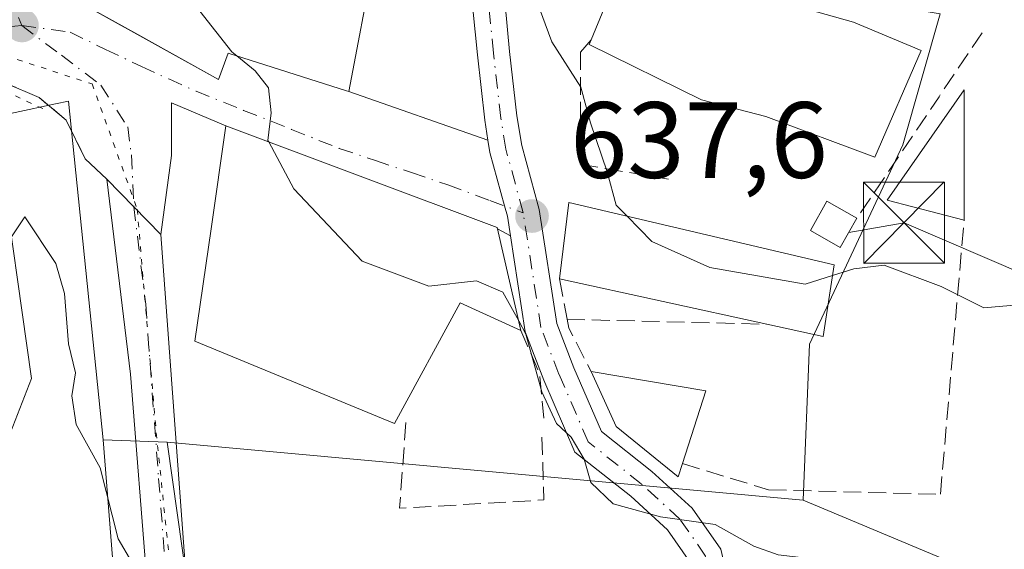
# Model space of a CAD drawing. Units: metres. Extents: x 586894 to 590332, y 4735919 to 4738276.
# Drawn here: x 587991 to 588082, y 4736414 to 4736463 of the extents above; entities that cross this region are included whole.
import ezdxf

# ---------------------------------------------------------------- set-up
doc = ezdxf.new("R2010")
doc.units = ezdxf.units.M
doc.header["$MEASUREMENT"] = 0
for name, pattern in [('DGN Style 3', [2.307223458686699, 1.648016756204785, -0.6592067024819142]), ('DGN Style 4', [2.6384748266838614, 1.318413404963828, -0.6592067024819142, 0.001648016756204785, -0.6592067024819142]), ('DGN Style 5', [1.1536117293433497, 0.4944050268614355, -0.6592067024819142])]:
    doc.linetypes.add(name, pattern=pattern)
for name, color, linetype, lineweight in [('Carretera de calzada única Cxs', 7, 'Continuous', 13), ('Carretera de calzada única eje', 7, 'DGN Style 4', 0), ('Corriente natural lineal', 142, 'Continuous', 13), ('Cultivos herbáceos CxS', 92, 'Continuous', 0), ('Curva de nivel normal', 30, 'Continuous', 0), ('Edificación Cxs', 1, 'Continuous', 13), ('Edificación ligera Cxs', 1, 'Continuous', 0), ('Edificación religiosa Cxs', 192, 'Continuous', 13), ('Instalación de energía eléctrica Cxs', 135, 'Continuous', 0), ('Muro lineal', 1, 'DGN Style 3', 13), ('Núcleo urbano CxS', 7, 'Continuous', 0), ('Obra de contención lineal', 1, 'DGN Style 3', 13), ('Pista pavimentada Cxs', 135, 'Continuous', 0), ('Pista pavimentada eje', 135, 'DGN Style 4', 0), ('Prado CxS', 92, 'Continuous', 0), ('Puente lineal', 2, 'DGN Style 5', 0), ('Punto de cota en terreno', 7, 'Continuous', 0), ('Rótulo de punto de cota en terreno', 7, 'Continuous', 0), ('Tendido', 6, 'Continuous', 0), ('Torre de tendido puntual', 7, 'Continuous', 0), ('Vía pecuaria eje', 92, 'DGN Style 5', 0), ('Vía urbana Cxs', 4, 'Continuous', 0), ('Vía urbana eje', 4, 'DGN Style 4', 0)]:
    doc.layers.add(name, color=color, linetype=linetype, lineweight=lineweight)
doc.styles.add('Style-Arial', font='txt')

# ---------------------------------------------------------------- blocks, each defined once
blk = doc.blocks.new('*U19')
at = {"layer": 'Cultivos herbáceos CxS', "color": 92, "linetype": 'Continuous', "lineweight": 0}
blk.add_polyline3d([(587978.9809999998, 4736452.233899999, 633.5497000000032), (587993.9227, 4736455.433900001, 633.521900000007), (587995.1228999998, 4736455.6909, 633.7608999999939), (587998.3554999996, 4736424.3817, 630.4238000000041), (587999.4490999999, 4736410.376499999, 629.3871000000072), (587999.4857000001, 4736410.0891, 629.3672999999981), (587999.5124000004, 4736409.955700001, 629.3608999999997), (588001.0323000001, 4736403.1557, 628.3347999999969), (588001.1410999997, 4736402.7841, 628.2728999999963), (588001.2566999998, 4736402.509500001, 628.2430000000022), (588003.5466999998, 4736397.749500001, 627.2024999999994), (588003.6520999996, 4736397.550100001, 627.1736999999994), (588003.6913000002, 4736397.484099999, 627.1689000000042), (588006.4512999998, 4736392.974099999, 627.243100000007), (588006.6875, 4736392.6413, 627.2479000000021), (588011.7197000004, 4736386.486500001, 627.224000000002), (588012.0937000001, 4736386.108700001, 627.2060000000056), (588024.6842999998, 4736375.4683, 625.999299999996), (588036.8876, 4736365.167300001, 625.1159999999945), (588047.0097000003, 4736353.515699999, 623.9101999999984)], dxfattribs=at)
blk = doc.blocks.new('5PATER')
at = {"layer": 'Prado CxS', "linetype": 'Continuous', "lineweight": 0}
h = blk.add_hatch(color=51, dxfattribs=at)
edge = h.paths.add_edge_path()
edge.add_ellipse((0, 0), major_axis=(-0.1095731443231308, -0.1110710700762829), ratio=0.9994222409660322, start_angle=0, end_angle=360)
blk = doc.blocks.new('*U23')
at = {"layer": 'Vía urbana Cxs', "color": 4, "linetype": 'Continuous', "lineweight": 0}
blk.add_polyline3d([(587991.9001000002, 4736467.210100001, 638.9893000000011), (588001.5610999997, 4736461.8466, 640.3129000000044), (588009.0301000001, 4736457.700099999, 638.3435000000027), (588009.9200999998, 4736460.130100001, 640.8261999999959), (588020.8601000002, 4736456.6601, 638.3891000000004), (588021.0900999998, 4736456.590100001, 638.2863999999972), (588033.9598000003, 4736452.0952, 637.9956999999995), (588034.1464999998, 4736450.9407, 638.0077000000019), (588035.4946999997, 4736446.0086, 638.5534999999945), (588035.7555, 4736445.054500001, 638.8221000000049), (588036.0367999999, 4736443.237400001, 639.2697999999946), (588034.8505999995, 4736443.877699999, 639.401199999993), (588034.8201000001, 4736444.0101, 639.3579999999929), (588009.7100999998, 4736453.420100001, 637.171199999997), (588004.6788999997, 4736455.541999999, 635.8478999999934), (588004.6788999997, 4736450.673699999, 634.7290000000066), (588003.6901000004, 4736443.350099999, 634.0495999999986), (588001.1901000004, 4736445.920100001, 633.4948000000004), (587998.6901000004, 4736448.4901, 634.2155999999959), (587996.6901000004, 4736450.350099999, 635.1861999999965), (587994.9101, 4736453.940099999, 636.4299000000028), (587992.4200999998, 4736456.030099999, 636.125199999995), (587989.2401000002, 4736457.4001, 634.3445999999967)], dxfattribs=at)
blk = doc.blocks.new('5TTEND')
at = {"layer": 'Torre de tendido puntual', "color": 7, "linetype": 'Continuous', "lineweight": 0}
for p, q in [((-0.375, 0.3754), (0.375, -0.3746)), ((0.3720000000000001, 0.3784000000000001), (-0.3720000000000001, -0.3776))]:
    blk.add_line(p, q, dxfattribs=at)
at = {"layer": 'Torre de tendido puntual', "color": 7, "linetype": 'Continuous', "lineweight": 0, "flags": 128}
blk.add_lwpolyline([(-0.375, -0.3746), (0.375, -0.3746), (0.375, 0.3754), (-0.375, 0.3754), (-0.3720000000000001, -0.3776)], dxfattribs=at)

msp = doc.modelspace()

# ---------------------------------------------------------------- linework, layer by layer
at = {"layer": 'Carretera de calzada única Cxs', "color": 7, "linetype": 'Continuous', "lineweight": 13, "extrusion": (0.716801279850016, 0.6972775094647606, 4.170433209304369e-10), "elevation": 3724097.220499132, "flags": 128}
msp.add_lwpolyline([(2985094.077445886, 634.2140468901235), (2985090.492072823, 633.4932468901281), (2985086.906699759, 634.0480468901263)], dxfattribs=at)
at = {"layer": 'Carretera de calzada única Cxs', "color": 7, "linetype": 'Continuous', "lineweight": 13}
for points in [[(588049.3901000004, 4736355.350099999, 624.6206999999995), (588039.0000999998, 4736367.3101, 625.5850999999967), (588026.6201, 4736377.7601, 627.0644999999931), (588014.0301000001, 4736388.4001, 628.320000000007), (588009.0100999996, 4736394.540100001, 631.5436000000045), (588006.2500999998, 4736399.050100001, 635.051099999997), (588003.9600999998, 4736403.8101, 633.8991999999998), (588002.4401000004, 4736410.610099999, 631.3497000000061), (588000.8901000004, 4736430.460100001, 631.9982000000019), (587998.6901000004, 4736448.4901, 634.2155999999959), (588001.1901000004, 4736445.920100001, 633.4948000000004), (588003.6901000004, 4736443.350099999, 634.0495999999986), (588006.0500999996, 4736411.1601, 631.8157999999967), (588007.4401000004, 4736405.0101, 632.7155000000057), (588009.4600999998, 4736400.790100001, 635.1720000000059), (588012.0000999998, 4736396.6601, 633.0338000000047), (588016.6401000004, 4736390.970100001, 630.5964999999997), (588028.8300999999, 4736380.670100001, 627.6661000000023), (588041.5701000001, 4736369.9101, 626.2087999999932), (588052.2801000001, 4736357.590100001, 626.3598999999958)], [(588063.8400999998, 4736202.3101, 608.2520999999979), (588066.8701, 4736214.1801, 609.9492000000029), (588071.5500999996, 4736234.380100001, 611.4152999999933), (588073.7600999996, 4736244.9001, 612.363599999997), (588075.2600999996, 4736260.420100001, 613.9339999999938), (588075.1401000004, 4736270.5601, 614.9352000000072), (588071.9200999998, 4736302.640100001, 618.568499999994), (588068.9801000003, 4736315.520099999, 620.0317000000068), (588065.4401000004, 4736326.220100001, 621.124800000005), (588061.0301000001, 4736336.220100001, 622.1993999999977), (588053.9801000003, 4736348.610099999, 623.5458000000071), (588049.3901000004, 4736355.350099999, 624.6206999999995), (588039.0000999998, 4736367.3101, 625.5850999999967), (588026.6201, 4736377.7601, 627.0644999999931), (588014.0301000001, 4736388.4001, 628.320000000007), (588009.0100999996, 4736394.540100001, 631.5436000000045), (588006.2500999998, 4736399.050100001, 635.051099999997), (588003.9600999998, 4736403.8101, 633.8991999999998), (588002.4401000004, 4736410.610099999, 631.3497000000061), (588000.8901000004, 4736430.460100001, 631.9982000000019), (587998.6901000004, 4736448.4901, 634.2155999999959)], [(588003.6901000004, 4736443.350099999, 634.0495999999986), (588006.0500999996, 4736411.1601, 631.8157999999967), (588007.4401000004, 4736405.0101, 632.7155000000057), (588009.4600999998, 4736400.790100001, 635.1720000000059), (588012.0000999998, 4736396.6601, 633.0338000000047), (588016.6401000004, 4736390.970100001, 630.5964999999997), (588028.8300999999, 4736380.670100001, 627.6661000000023), (588041.5701000001, 4736369.9101, 626.2087999999932), (588052.2801000001, 4736357.590100001, 626.3598999999958), (588057.0800999999, 4736350.550100001, 624.1977000000043), (588064.2801000001, 4736337.850099999, 622.5911999999954), (588066.8683000002, 4736332.0123, 621.8257000000012)]]:
    msp.add_polyline3d(points, dxfattribs=at)
at = {"layer": 'Carretera de calzada única eje', "color": 7, "linetype": 'DGN Style 4', "lineweight": 0}
msp.add_polyline3d([(588001.1901000004, 4736445.920100001, 633.4948000000004), (588002.2801000001, 4736436.9101, 632.6641999999993), (588003.4801000003, 4736420.8101, 631.4676000000036), (588004.2500999998, 4736410.890100001, 631.531099999993), (588004.9401000004, 4736407.8201, 632.3843000000053), (588005.6901000004, 4736404.4101, 633.290399999998), (588006.8300999999, 4736402.020099999, 633.7311000000045), (588007.8501000004, 4736399.920100001, 634.1827000000048), (588009.1201, 4736397.840100001, 634.3935999999958), (588010.5100999996, 4736395.590100001, 632.2636000000057), (588012.8201000001, 4736392.7501, 629.3185999999987), (588015.3300999999, 4736389.6801, 629.2847999999941), (588021.6401000004, 4736384.350099999, 628.3733000000066), (588027.7301000003, 4736379.210100001, 627.4020000000019), (588033.9200999998, 4736373.9901, 626.380999999994), (588040.2801000001, 4736368.600099999, 625.8497999999963), (588045.6401000004, 4736362.440099999, 625.0812000000005)], dxfattribs=at)
at = {"layer": 'Corriente natural lineal', "color": 142, "linetype": 'Continuous', "lineweight": 13}
msp.add_polyline3d([(587988.6901000004, 4736451.190099999, 631.4997000000003), (587991.7200999996, 4736430.040100001, 628.3497000000061), (587989.7801000001, 4736425.0701, 628.2005000000064)], dxfattribs=at)
at = {"layer": 'Cultivos herbáceos CxS', "color": 92, "linetype": 'Continuous', "lineweight": 0}
for points in [[(588078.0991000002, 4736233.1865, 610.8745999999956), (588080.9637000002, 4736251.3939, 612.8460999999952), (588080.9951, 4736251.687700001, 612.8770999999979), (588081.7550999997, 4736264.887700001, 614.415599999993), (588081.7600999996, 4736265.0601, 614.4324000000051), (588081.7581000002, 4736265.169500001, 614.4431999999942), (588081.2780999999, 4736278.319499999, 615.6952000000019), (588081.2620999999, 4736278.537699999, 615.7183999999979), (588080.0469000004, 4736289.6021, 617.3309000000008), (588086.7830999997, 4736287.356699999, 616.8410000000003), (588120.2185000004, 4736293.697100001, 615.3898000000045), (588136.7295000004, 4736301.3946, 615.4734000000026), (588137.2306000004, 4736308.5768, 616.6592999999993), (588137.3975999998, 4736316.427100001, 618.4945000000008), (588146.7405000003, 4736333.4735, 620.4599000000017), (588150.7748999996, 4736339.8179, 621.0176000000065), (588135.7874999996, 4736387.663699999, 631.6432999999961), (588115.0330999997, 4736396.3147, 634.1214000000036), (588095.4297000002, 4736404.9615, 636.0929999999935), (588081.0201000003, 4736411.301899999, 637.4423999999999), (588063.1491, 4736418.797499999, 637.1995000000024), (588063.7226999998, 4736433.2075, 639.0801000000065), (588072.3737000005, 4736451.656099999, 642.8512000000047), (588075.8306999998, 4736463.763499999, 645.4401000000071)], [(588075.8306999998, 4736463.763499999, 645.4401000000071), (588072.3737000005, 4736451.656099999, 642.8512000000047), (588063.7226999998, 4736433.2075, 639.0801000000065), (588063.1491, 4736418.797499999, 637.1995000000024)], [(587893.6611000003, 4736328.862700001, 630.3711999999941), (587904.6140999999, 4736328.289100001, 630.3084999999992), (587917.2951999997, 4736328.289100001, 629.6080999999976), (587926.5195000004, 4736330.595100001, 628.750199999995), (587944.2768999999, 4736301.293500001, 622.3950999999943), (587949.5800000001, 4736292.5429, 620.749299999996), (587980.7093000002, 4736311.568700001, 621.3460999999952), (587963.4159000004, 4736353.0779, 626.5877999999939), (587984.1703000005, 4736369.219900001, 625.108600000007), (587973.7915000003, 4736385.3585, 627.3295999999973), (587963.9935, 4736402.078500001, 631.4919999999984), (587957.0756000001, 4736419.3715, 633.1141999999963), (587953.0369999995, 4736430.328500001, 635.0835999999981), (587961.6875999998, 4736436.6691, 634.0657999999967), (587959.7255999995, 4736450.280099999, 635.6211000000039), (587978.9809999998, 4736452.233899999, 633.5497000000032), (587993.9227, 4736455.433900001, 633.521900000007), (587995.1228999998, 4736455.6909, 633.7608999999939), (587998.3554999996, 4736424.3817, 630.4238000000041)], [(587998.3554999996, 4736424.3817, 630.4238000000041), (587999.4490999999, 4736410.376499999, 629.3871000000072), (587999.4857000001, 4736410.0891, 629.3672999999981), (587999.5124000004, 4736409.955700001, 629.3608999999997), (588001.0323000001, 4736403.1557, 628.3347999999969), (588001.1410999997, 4736402.7841, 628.2728999999963), (588001.2566999998, 4736402.509500001, 628.2430000000022), (588003.5466999998, 4736397.749500001, 627.2024999999994), (588003.6520999996, 4736397.550100001, 627.1736999999994), (588003.6913000002, 4736397.484099999, 627.1689000000042), (588006.4512999998, 4736392.974099999, 627.243100000007), (588006.6875, 4736392.6413, 627.2479000000021), (588011.7197000004, 4736386.486500001, 627.224000000002), (588012.0937000001, 4736386.108700001, 627.2060000000056), (588024.6842999998, 4736375.4683, 625.999299999996), (588036.8876, 4736365.167300001, 625.1159999999945), (588047.0097000003, 4736353.515699999, 623.9101999999984)], [(588080.0469000004, 4736289.6021, 617.3309000000008), (588086.7830999997, 4736287.356699999, 616.8410000000003), (588120.2185000004, 4736293.697100001, 615.3898000000045), (588136.7295000004, 4736301.3946, 615.4734000000026), (588137.2306000004, 4736308.5768, 616.6592999999993), (588137.3975999998, 4736316.427100001, 618.4945000000008), (588146.7405000003, 4736333.4735, 620.4599000000017), (588150.7748999996, 4736339.8179, 621.0176000000065), (588135.7874999996, 4736387.663699999, 631.6432999999961), (588115.0330999997, 4736396.3147, 634.1214000000036), (588095.4297000002, 4736404.9615, 636.0929999999935), (588081.0201000003, 4736411.301899999, 637.4423999999999), (588063.1491, 4736418.797499999, 637.1995000000024)]]:
    msp.add_polyline3d(points, dxfattribs=at)
at = {"layer": 'Curva de nivel normal', "color": 30, "linetype": 'Continuous', "lineweight": 0, "flags": 128}
for points, elevation in [([(588046.8328999998, 4736445.063100001), (588045.8399999999, 4736446.0801), (588044.9800000004, 4736449.1501), (588043.4400000004, 4736453.6801), (588042.5599999996, 4736457.0001), (588039.8799999999, 4736461.1801), (588036.6699999999, 4736469.870100001), (588034.4600000001, 4736472.190099999), (588030.2300000004, 4736473.1601), (588027.6200000001, 4736474.550100001), (588025.7999999998, 4736476.710100001), (588026.8799999999, 4736478.090100001), (588026.6699999999, 4736479.840100001), (588024.9000000004, 4736480.530099999), (588021.5999999996, 4736481.1801), (588020.5058000004, 4736482.3994)], 640), ([(588065.8496000003, 4736439.5714), (588067.8099999996, 4736440.200099999), (588070.6299999999, 4736440.540100001), (588075.9000000004, 4736438.540100001), (588079.8600000005, 4736436.5801), (588087.9900000002, 4736437.290100001), (588092, 4736437.9101), (588098.7300000004, 4736438.4101), (588105.4600000001, 4736439.420100001), (588113.7599999999, 4736440.540100001), (588125.7400000002, 4736444.0801), (588134.4000000004, 4736448.4801), (588147.7400000002, 4736457.5801), (588158.8300000001, 4736465.940099999), (588169.7599999999, 4736472.5701)], 640), ([(587992.6435000002, 4736470.020300001), (587994.04, 4736469.290100001), (587997.6100000005, 4736466.9101), (588000.9600000001, 4736466.390100001), (588003.1200000001, 4736467.340100001), (588004.5300000003, 4736466.890100001), (588007.2999999998, 4736464.0001), (588010.2599999999, 4736460.2501), (588010.7265, 4736459.874299999)], 635), ([(588010.7265, 4736459.874299999), (588012.4199999999, 4736458.5101), (588013.6600000003, 4736456.920100001), (588013.8899999997, 4736454.620100001), (588013.5999999996, 4736452.0601), (588013.6649000002, 4736451.937999999)], 635), ([(588013.6649000002, 4736451.937999999), (588015.9800000004, 4736447.5801), (588022.3099999996, 4736440.9001), (588028.5, 4736438.5801), (588032.8899999997, 4736439.0701), (588035.3499999996, 4736438.030099999), (588036.8065, 4736435.3838)], 635), ([(587988.4199999999, 4736441.020099999), (587991.0899999999, 4736445.0001), (587993.9600000001, 4736440.6801), (587994.7599999999, 4736437.9001), (587995.1399999997, 4736433.2401), (587995.7800000003, 4736430.5701), (587995.4400000004, 4736428.460100001), (587995.8399999999, 4736425.8101), (587998.0800000001, 4736421.790100001), (587999.7199999997, 4736415.220100001), (588002.2599999999, 4736410.9001), (588002.3600000005, 4736409.0801), (588008.5199999996, 4736407.3101), (588015.1100000005, 4736399.370100001), (588018.7800000003, 4736396.690099999), (588022.0499999998, 4736393.640100001), (588028.2400000002, 4736389.1601), (588035.29, 4736387.550100001), (588051.0999999996, 4736387.020099999), (588058.5, 4736386.210100001), (588061.7400000002, 4736384.4901), (588066.6200000001, 4736380.120100001), (588073.1399999997, 4736377.710100001), (588099.6600000003, 4736377.8301)], 630), ([(588065.8496000003, 4736439.5714), (588063.3200000003, 4736438.7601), (588054.5, 4736440.3101), (588049.1399999997, 4736442.700099999), (588046.8328999998, 4736445.063100001)], 640), ([(588036.8065, 4736435.3838), (588037.4800000004, 4736434.1601), (588038.9400000004, 4736428.800100001), (588040.3099999996, 4736425.9001), (588041.6600000003, 4736424.610099999), (588042.8799999999, 4736422.600099999), (588043.4800000004, 4736420.440099999), (588045.54, 4736418.470100001), (588049.9400000004, 4736417.270099999), (588055, 4736416.540100001), (588058.5599999996, 4736414.5601), (588060.8200000003, 4736413.7501), (588064.2699999996, 4736413.350099999), (588067.3799999999, 4736411.9301), (588071.1399999997, 4736411.4101), (588076.4800000004, 4736409.8101), (588079.5199999996, 4736408.630100001), (588083.3700000001, 4736408.300100001)], 635)]:
    msp.add_lwpolyline(points, dxfattribs=dict(at, elevation=elevation))
at = {"layer": 'Edificación Cxs', "color": 1, "linetype": 'Continuous', "lineweight": 13, "flags": 128}
for points, elevation in [([(588023.4101, 4736468.7501), (588021.0900999998, 4736456.590100001), (588020.8601000002, 4736456.6601), (588009.9200999998, 4736460.130100001), (588009.0301000001, 4736457.700099999), (587991.9001000002, 4736467.210100001), (587995.4401000004, 4736480.590100001), (588006.9401000004, 4736476.1601), (588012.1401000004, 4736472.5101)], 642.4244999999938), ([(588034.8201000001, 4736444.0101), (588037.0100999996, 4736434.5001), (588031.3901000004, 4736437.050100001), (588025.3000999996, 4736425.880100001), (588006.8400999998, 4736433.5101), (588008.3400999998, 4736443.9001), (588009.7100999998, 4736453.420100001)], 640.4670999999944), ([(588066.0000999998, 4736440.5601), (588064.9901000002, 4736433.920100001), (588059.7801000001, 4736435.0701), (588040.5701000001, 4736439.2501), (588041.4401000004, 4736446.3301)], 647.709600000002), ([(588051.9700999996, 4736422.1801), (588051.5701000001, 4736420.970100001), (588045.8300999999, 4736425.600099999), (588043.5100999996, 4736430.690099999), (588054.1201, 4736428.920100001)], 640.2232999999978)]:
    msp.add_lwpolyline(points, close=True, dxfattribs=dict(at, elevation=elevation))
at = {"layer": 'Edificación Cxs', "color": 1, "linetype": 'Continuous', "lineweight": 13, "extrusion": (0.4127785948750756, -0.125331738349673, 0.902167272170304), "elevation": -350300.6376472968, "flags": 128}
msp.add_lwpolyline([(4702994.560916122, 734081.7488333236), (4702994.262525675, 734089.8962856389), (4703006.110278401, 734085.6358359248)], dxfattribs=at)
at = {"layer": 'Edificación Cxs', "color": 1, "linetype": 'Continuous', "lineweight": 13, "extrusion": (0, -0.1376014693001693, 0.9904876756661007), "elevation": -651104.763526973, "flags": 128}
msp.add_lwpolyline([(588078.0301000001, 4691490.759685974), (588078.0301000001, 4691478.573769584)], dxfattribs=at)
at = {"layer": 'Edificación Cxs', "color": 1, "linetype": 'Continuous', "lineweight": 13, "extrusion": (-0.2420338474629515, 0.03426106175043639, 0.9696627229764037), "elevation": 20571.66579494023, "flags": 128}
msp.add_lwpolyline([(-4772105.196925132, -78979.04419964307), (-4772112.328977034, -78979.17919838103), (-4772110.058201623, -78953.26680426835)], dxfattribs=at)
at = {"layer": 'Edificación Cxs', "color": 1, "linetype": 'Continuous', "lineweight": 13, "extrusion": (0.03800189863905286, -0.1650219434278941, 0.9855575142461794), "elevation": -758640.631773243, "flags": 128}
msp.add_lwpolyline([(1635944.377591116, 4419031.297070838), (1635944.377591117, 4419021.39515899)], dxfattribs=at)
at = {"layer": 'Edificación Cxs', "color": 1, "linetype": 'Continuous', "lineweight": 13, "extrusion": (0.1549204406013859, -0.5354307724207671, 0.8302490861354641), "elevation": -2444394.823477726, "flags": 128}
msp.add_lwpolyline([(1881331.371982538, 3642144.620290542), (1881328.556270693, 3642137.275915381), (1881323.871177904, 3642140.350588697)], dxfattribs=at)
at = {"layer": 'Edificación Cxs', "color": 1, "linetype": 'Continuous', "lineweight": 13, "extrusion": (-0.1911349848393774, 0.04159001752361258, 0.9806822563974718), "elevation": 85222.48379716734, "flags": 128}
msp.add_lwpolyline([(-4753169.709848643, -423965.4848306383), (-4753169.709848643, -423985.5316032885)], dxfattribs=at)
at = {"layer": 'Edificación Cxs', "color": 1, "linetype": 'Continuous', "lineweight": 13, "extrusion": (-0.2062354686514355, -0.2967004424936313, 0.9324354019953373), "elevation": -1525981.206614431, "flags": 128}
msp.add_lwpolyline([(-2220497.39671659, 3939586.771189547), (-2220487.674404034, 3939591.707028971), (-2220485.592907531, 3939584.455620807)], dxfattribs=at)
at = {"layer": 'Edificación Cxs', "color": 1, "linetype": 'Continuous', "lineweight": 13}
for points in [[(588012.1401000004, 4736472.5101, 640.9582999999984), (588023.4101, 4736468.7501, 639.0388999999996), (588021.0900999998, 4736456.590100001, 638.2863999999972), (588020.8601000002, 4736456.6601, 638.3891000000004), (588009.9200999998, 4736460.130100001, 640.8261999999959), (588009.0301000001, 4736457.700099999, 638.3435000000027), (587991.9001000002, 4736467.210100001, 638.9893000000011), (587995.4401000004, 4736480.590100001, 642.1637000000047), (588006.9401000004, 4736476.1601, 642.4244999999937)], [(588037.0100999996, 4736434.5001, 637.6812000000064), (588031.3901000004, 4736437.050100001, 640.4670999999944), (588025.3000999996, 4736425.880100001, 637.6036000000023), (588006.8400999998, 4736433.5101, 637.2252000000008), (588008.3400999998, 4736443.9001, 637.8991999999998), (588009.7100999998, 4736453.420100001, 637.171199999997), (588034.8201000001, 4736444.0101, 639.3579999999929)], [(588051.9700999996, 4736422.1801, 637.603099999993), (588051.5701000001, 4736420.970100001, 636.9383999999991), (588045.8300999999, 4736425.600099999, 637.7419999999984), (588043.5100999996, 4736430.690099999, 638.4397999999928)]]:
    msp.add_polyline3d(points, dxfattribs=at)
msp.add_3dface([(588078.0301000001, 4736456.7501, 646.6157999999997), (588078.0301000001, 4736444.6801, 646.6157999999997), (588070.9101, 4736446.530099999, 646.6157999999997)], dxfattribs=at)
at = {"layer": 'Edificación ligera Cxs', "color": 1, "linetype": 'Continuous', "lineweight": 0}
msp.add_polyline3d([(588068.1001000004, 4736444.880100001, 648.1049000000058), (588066.5701000001, 4736442.170100001, 648.3050999999978), (588063.8101000004, 4736443.720100001, 646.4526999999945), (588065.3300999999, 4736446.4301, 646.633799999996), (588068.1001000004, 4736444.880100001, 648.1049000000058)], dxfattribs=at)
msp.add_3dface([(588068.1001000004, 4736444.880100001, 648.3050999999978), (588066.5701000001, 4736442.170100001, 648.3050999999978), (588063.8101000004, 4736443.720100001, 648.3050999999978), (588065.3300999999, 4736446.4301, 648.3050999999978)], dxfattribs=at)
at = {"layer": 'Edificación religiosa Cxs', "color": 192, "linetype": 'Continuous', "lineweight": 13, "elevation": 652.1294999999955, "flags": 128}
msp.add_lwpolyline([(588046.2100999998, 4736467.890100001), (588051.3000999996, 4736465.6801), (588052.0701000001, 4736467.4301), (588067.7801000001, 4736463.0101), (588074.0701000001, 4736460.360099999), (588069.7600999996, 4736450.520099999), (588059.6901000004, 4736454.280099999), (588053.7200999996, 4736455.8201), (588043.3400999998, 4736460.9301), (588043.5100999996, 4736461.350099999)], close=True, dxfattribs=at)
at = {"layer": 'Edificación religiosa Cxs', "color": 192, "linetype": 'Continuous', "lineweight": 13, "extrusion": (-0.007274314382215614, -0.01762000595089966, 0.9998182933616282), "elevation": -87089.03566991069, "flags": 128}
msp.add_lwpolyline([(-1263902.10686836, 4601611.529793523), (-1263902.10686836, 4601618.606501658)], dxfattribs=at)
at = {"layer": 'Edificación religiosa Cxs', "color": 192, "linetype": 'Continuous', "lineweight": 13}
msp.add_polyline3d([(588046.2100999998, 4736467.890100001, 645.3070000000008), (588051.3000999996, 4736465.6801, 648.7130999999936), (588052.0701000001, 4736467.4301, 646.5660999999964), (588067.7801000001, 4736463.0101, 647.9517000000051), (588074.0701000001, 4736460.360099999, 646.3371999999945), (588069.7600999996, 4736450.520099999, 647.0693000000028), (588059.6901000004, 4736454.280099999, 652.1294999999955), (588053.7200999996, 4736455.8201, 651.2024999999994), (588043.3400999998, 4736460.9301, 644.709600000002), (588043.5100999996, 4736461.350099999, 645.1720999999961)], dxfattribs=at)
at = {"layer": 'Instalación de energía eléctrica Cxs', "color": 135, "linetype": 'Continuous', "lineweight": 0}
msp.add_polyline3d([(588068.1001000004, 4736444.880100001, 648.1049000000058), (588066.5701000001, 4736442.170100001, 648.3050999999978), (588063.8101000004, 4736443.720100001, 646.4526999999945), (588065.3300999999, 4736446.4301, 646.633799999996), (588068.1001000004, 4736444.880100001, 648.1049000000058)], dxfattribs=at)
msp.add_3dface([(588068.0999999996, 4736444.880000001, 648.1049999999959), (588066.5700000003, 4736442.17, 648.304999999993), (588063.8099999996, 4736443.720000001, 646.4526999999945), (588065.3300000001, 4736446.430000001, 646.6337000000058)], dxfattribs=at)
at = {"layer": 'Muro lineal', "color": 1, "linetype": 'DGN Style 3', "lineweight": 13, "extrusion": (0.8279095634760721, -0.5608546056602616, 0.002804641604936108), "elevation": -2169587.90371009, "flags": 128}
msp.add_lwpolyline([(4251206.129165301, 6731.41107505216), (4251198.992773291, 6730.336970827695), (4251185.435471121, 6733.047881489752)], dxfattribs=at)
at = {"layer": 'Muro lineal', "color": 1, "linetype": 'DGN Style 3', "lineweight": 13, "extrusion": (0.06393081168206007, -0.3358618698913513, 0.9397391423532161), "elevation": -1552592.675637187, "flags": 128}
msp.add_lwpolyline([(1463340.391677012, 4269395.715440354), (1463340.391677012, 4269391.674986672)], dxfattribs=at)
at = {"layer": 'Muro lineal', "color": 1, "linetype": 'DGN Style 3', "lineweight": 13, "extrusion": (-0.2753802730331824, 0.006698439062423437, 0.961312038902196), "elevation": -129592.9779039099, "flags": 128}
msp.add_lwpolyline([(-4749334.408776916, 454579.7251162679), (-4749334.408776916, 454598.975340352)], dxfattribs=at)
at = {"layer": 'Muro lineal', "color": 1, "linetype": 'DGN Style 3', "lineweight": 13, "extrusion": (-0.3647918895237072, -0.4383600475119742, 0.821442235390306), "elevation": -2290251.044104467, "flags": 128}
msp.add_lwpolyline([(-2577697.325473859, 3299975.915976429), (-2577696.684365072, 3299975.282616373), (-2577692.521813553, 3299973.13283944)], dxfattribs=at)
at = {"layer": 'Muro lineal', "color": 1, "linetype": 'DGN Style 3', "lineweight": 13, "extrusion": (-0.003242779804599581, 0.09916079278616194, 0.9950661392858058), "elevation": 468393.0663838677, "flags": 128}
msp.add_lwpolyline([(-742533.6934852941, -4691349.500587882), (-742533.6934852941, -4691343.658658735)], dxfattribs=at)
at = {"layer": 'Muro lineal', "color": 1, "linetype": 'DGN Style 3', "lineweight": 13}
for points in [[(588043.5100999996, 4736461.350099999, 645.1720999999961), (588042.5201000003, 4736460.2301, 643.3169000000053), (588042.5100999996, 4736449.870100001, 641.0917000000045), (588050.6700999998, 4736448.470100001, 642.2985000000045)], [(588051.9700999996, 4736422.1801, 637.603099999993), (588059.9401000004, 4736419.7601, 637.4250000000029), (588075.8400999998, 4736419.340100001, 638.7011999999959), (588078.0301000001, 4736444.6801, 643.1010999999999)]]:
    msp.add_polyline3d(points, dxfattribs=at)
at = {"layer": 'Núcleo urbano CxS', "color": 7, "linetype": 'Continuous', "lineweight": 0, "extrusion": (-0.1895598681431757, 0.006868808929763813, 0.9818451384273532), "elevation": -78308.31810563318, "flags": 128}
msp.add_lwpolyline([(-4754610.418115022, 408663.6347103604), (-4754610.418115021, 408669.653659483)], dxfattribs=at)
msp.add_lwpolyline([(-4754610.418115022, 408663.6347103604), (-4754610.418115021, 408669.653659483)], dxfattribs=at)
at = {"layer": 'Núcleo urbano CxS', "color": 7, "linetype": 'Continuous', "lineweight": 0, "extrusion": (-0.09445661392809185, 0.008613853942446303, 0.9954917124745428), "elevation": -14113.30728651153, "flags": 128}
msp.add_lwpolyline([(-4770252.127878775, 154786.1672760906), (-4770252.127878776, 154845.5672255253)], dxfattribs=at)
msp.add_lwpolyline([(-4770252.127878775, 154786.1672760906), (-4770252.127878776, 154845.5672255253)], dxfattribs=at)
at = {"layer": 'Núcleo urbano CxS', "color": 7, "linetype": 'Continuous', "lineweight": 0}
for points in [[(587987.2424999997, 4736517.995100001, 644.8053000000073), (588010.6879000004, 4736505.8463, 646.9159000000072), (588016.4183, 4736496.8759, 644.1763000000064), (588023.1929000001, 4736487.5493, 642.6858000000066), (588027.4323000005, 4736482.482899999, 641.9936000000016), (588021.0629000004, 4736472.988299999, 638.8867000000029), (588075.8306999998, 4736463.763499999, 645.4401000000071), (588072.3737000005, 4736451.656099999, 642.8512000000047), (588063.7226999998, 4736433.2075, 639.0801000000065), (588063.1491, 4736418.797499999, 637.1995000000024), (588004.2613000004, 4736424.1677, 631.5654999999971), (587998.3554999996, 4736424.3817, 630.4238000000041), (587995.1228999998, 4736455.6909, 633.7608999999939), (587993.9227, 4736455.433900001, 633.521900000007), (587978.9809999998, 4736452.233899999, 633.5497000000032)], [(588075.8306999998, 4736463.763499999, 645.4401000000071), (588072.3737000005, 4736451.656099999, 642.8512000000047), (588063.7226999998, 4736433.2075, 639.0801000000065), (588063.1491, 4736418.797499999, 637.1995000000024)], [(587893.6611000003, 4736328.862700001, 630.3711999999941), (587904.6140999999, 4736328.289100001, 630.3084999999992), (587917.2951999997, 4736328.289100001, 629.6080999999976), (587926.5195000004, 4736330.595100001, 628.750199999995), (587944.2768999999, 4736301.293500001, 622.3950999999943), (587949.5800000001, 4736292.5429, 620.749299999996), (587980.7093000002, 4736311.568700001, 621.3460999999952), (587963.4159000004, 4736353.0779, 626.5877999999939), (587984.1703000005, 4736369.219900001, 625.108600000007), (587973.7915000003, 4736385.3585, 627.3295999999973), (587963.9935, 4736402.078500001, 631.4919999999984), (587957.0756000001, 4736419.3715, 633.1141999999963), (587953.0369999995, 4736430.328500001, 635.0835999999981), (587961.6875999998, 4736436.6691, 634.0657999999967), (587959.7255999995, 4736450.280099999, 635.6211000000039), (587978.9809999998, 4736452.233899999, 633.5497000000032), (587993.9227, 4736455.433900001, 633.521900000007), (587995.1228999998, 4736455.6909, 633.7608999999939), (587998.3554999996, 4736424.3817, 630.4238000000041)], [(588047.0097000003, 4736353.515699999, 623.9101999999984), (588036.8876, 4736365.167300001, 625.1159999999945), (588024.6842999998, 4736375.4683, 625.999299999996), (588012.0937000001, 4736386.108700001, 627.2060000000056), (588011.7197000004, 4736386.486500001, 627.224000000002), (588006.6875, 4736392.6413, 627.2479000000021), (588006.4512999998, 4736392.974099999, 627.243100000007), (588003.6913000002, 4736397.484099999, 627.1689000000042), (588003.6520999996, 4736397.550100001, 627.1736999999994), (588003.5466999998, 4736397.749500001, 627.2024999999994), (588001.2566999998, 4736402.509500001, 628.2430000000022), (588001.1410999997, 4736402.7841, 628.2728999999963), (588001.0323000001, 4736403.1557, 628.3347999999969), (587999.5124000004, 4736409.955700001, 629.3608999999997), (587999.4857000001, 4736410.0891, 629.3672999999981), (587999.4490999999, 4736410.376499999, 629.3871000000072), (587998.3554999996, 4736424.3817, 630.4238000000041), (588004.2613000004, 4736424.1677, 631.5654999999971), (588007.0669, 4736404.351299999, 629.846000000005), (588019.7153000003, 4736387.737700001, 628.2967000000062), (588045.5323000001, 4736365.005100001, 625.7397000000057), (588054.3677000003, 4736355.555500001, 624.6535000000003)], [(587998.3554999996, 4736424.3817, 630.4238000000041), (587999.4490999999, 4736410.376499999, 629.3871000000072), (587999.4857000001, 4736410.0891, 629.3672999999981), (587999.5124000004, 4736409.955700001, 629.3608999999997), (588001.0323000001, 4736403.1557, 628.3347999999969), (588001.1410999997, 4736402.7841, 628.2728999999963), (588001.2566999998, 4736402.509500001, 628.2430000000022), (588003.5466999998, 4736397.749500001, 627.2024999999994), (588003.6520999996, 4736397.550100001, 627.1736999999994), (588003.6913000002, 4736397.484099999, 627.1689000000042), (588006.4512999998, 4736392.974099999, 627.243100000007), (588006.6875, 4736392.6413, 627.2479000000021), (588011.7197000004, 4736386.486500001, 627.224000000002), (588012.0937000001, 4736386.108700001, 627.2060000000056), (588024.6842999998, 4736375.4683, 625.999299999996), (588036.8876, 4736365.167300001, 625.1159999999945), (588047.0097000003, 4736353.515699999, 623.9101999999984)], [(588004.2613000004, 4736424.1677, 631.5654999999971), (588007.0669, 4736404.351299999, 629.846000000005), (588019.7153000003, 4736387.737700001, 628.2967000000062), (588045.5323000001, 4736365.005100001, 625.7397000000057), (588054.3677000003, 4736355.555500001, 624.6535000000003), (588068.7320999998, 4736328.480900001, 621.6016999999993), (588079.8651000002, 4736289.662699999, 617.3353000000062), (588080.0469000004, 4736289.6021, 617.3309000000008)], [(588004.2613000004, 4736424.1677, 631.5654999999971), (588007.0669, 4736404.351299999, 629.846000000005), (588019.7153000003, 4736387.737700001, 628.2967000000062), (588045.5323000001, 4736365.005100001, 625.7397000000057), (588054.3677000003, 4736355.555500001, 624.6535000000003), (588068.7320999998, 4736328.480900001, 621.6016999999993), (588079.8651000002, 4736289.662699999, 617.3353000000062), (588080.0469000004, 4736289.6021, 617.3309000000008)], [(588080.0469000004, 4736289.6021, 617.3309000000008), (588086.7830999997, 4736287.356699999, 616.8410000000003), (588120.2185000004, 4736293.697100001, 615.3898000000045), (588136.7295000004, 4736301.3946, 615.4734000000026), (588137.2306000004, 4736308.5768, 616.6592999999993), (588137.3975999998, 4736316.427100001, 618.4945000000008), (588146.7405000003, 4736333.4735, 620.4599000000017), (588150.7748999996, 4736339.8179, 621.0176000000065), (588135.7874999996, 4736387.663699999, 631.6432999999961), (588115.0330999997, 4736396.3147, 634.1214000000036), (588095.4297000002, 4736404.9615, 636.0929999999935), (588081.0201000003, 4736411.301899999, 637.4423999999999), (588063.1491, 4736418.797499999, 637.1995000000024)]]:
    msp.add_polyline3d(points, dxfattribs=at)
msp.add_polyline3d([(588063.1491, 4736418.797499999, 637.1995000000024), (588081.0201000003, 4736411.301899999, 637.4423999999999), (588095.4297000002, 4736404.9615, 636.0929999999935), (588115.0330999997, 4736396.3147, 634.1214000000036), (588135.7874999996, 4736387.663699999, 631.6432999999961), (588150.7748999996, 4736339.8179, 621.0176000000065), (588146.7405000003, 4736333.4735, 620.4599000000017), (588137.3975999998, 4736316.427100001, 618.4945000000008), (588137.2306000004, 4736308.5768, 616.6592999999993), (588136.7295000004, 4736301.3946, 615.4734000000026), (588120.2185000004, 4736293.697100001, 615.3898000000045), (588086.7830999997, 4736287.356699999, 616.8410000000003), (588080.0469000004, 4736289.6021, 617.3309000000008), (588079.8651000002, 4736289.662699999, 617.3353000000062), (588068.7320999998, 4736328.480900001, 621.6016999999993), (588054.3677000003, 4736355.555500001, 624.6535000000003), (588045.5323000001, 4736365.005100001, 625.7397000000057), (588019.7153000003, 4736387.737700001, 628.2967000000062), (588007.0669, 4736404.351299999, 629.846000000005), (588004.2613000004, 4736424.1677, 631.5654999999971)], close=True, dxfattribs=at)
at = {"layer": 'Obra de contención lineal', "color": 1, "linetype": 'DGN Style 3', "lineweight": 13, "extrusion": (-0.02264137242993486, -0.2256277796223776, 0.9739504470542457), "elevation": -1081364.09464283, "flags": 128}
msp.add_lwpolyline([(112180.2843644015, 4647329.016138131), (112182.4210476222, 4647325.046759738), (112183.2154755121, 4647320.928766688)], dxfattribs=at)
at = {"layer": 'Obra de contención lineal', "color": 1, "linetype": 'DGN Style 3', "lineweight": 13, "extrusion": (-0.1036583113060746, -0.3690591663531759, 0.9236072142571601), "elevation": -1808386.4736188, "flags": 128}
msp.add_lwpolyline([(-714648.2314229201, 4358729.486772513), (-714646.6454789412, 4358721.050923763), (-714633.9914095713, 4358725.765013155)], dxfattribs=at)
at = {"layer": 'Obra de contención lineal', "color": 1, "linetype": 'DGN Style 3', "lineweight": 13}
msp.add_polyline3d([(587996.6901000004, 4736450.350099999, 635.1861999999965), (587994.9101, 4736453.940099999, 636.4299000000028), (587992.4200999998, 4736456.030099999, 636.125199999995), (587989.2401000002, 4736457.4001, 634.3445999999967), (587985.9301000005, 4736457.4001, 634.0209000000032), (587981.3701, 4736456.300100001, 634.3674000000028), (587966.5800999999, 4736449.720100001, 637.0810999999958)], dxfattribs=at)
at = {"layer": 'Pista pavimentada Cxs', "color": 135, "linetype": 'Continuous', "lineweight": 0}
for points in [[(588033.9598000003, 4736452.0952, 637.9956999999995), (588033.6637000004, 4736453.9257, 638.7691000000051), (588032.9782999996, 4736459.9705, 641.2838000000047), (588032.5670999996, 4736464.223300001, 641.6897999999928), (588031.6019000001, 4736469.965299999, 641.1037999999971), (588030.2385, 4736474.9835, 640.8467999999993), (588028.2175000003, 4736479.7939, 641.3929999999964), (588027.1211000001, 4736481.079100001, 641.5065000000031), (588023.5135000005, 4736485.439099999, 642.1735000000045), (588020.9583000002, 4736489.209899999, 643.0200999999943), (588019.2096999995, 4736492.696900001, 643.9716000000044), (588017.7642999999, 4736495.147500001, 644.9618000000046), (588015.9101, 4736496.840100001, 646.3320999999996)], [(588023.6467000004, 4736490.590299999, 643.2878999999957), (588025.9165000003, 4736487.240900001, 642.7871000000014), (588029.4181000004, 4736483.0089, 642.556899999996), (588030.8026999999, 4736481.3861, 642.5097999999998), (588033.0815000003, 4736475.9619, 641.7207000000053), (588034.5356999999, 4736470.608700001, 642.274900000004), (588035.5431000004, 4736464.616900001, 643.2822000000015), (588035.9619000005, 4736460.2839, 642.1875), (588036.6365, 4736454.3345, 639.2360000000045), (588037.0824999996, 4736451.5777, 638.479800000001), (588038.6942999996, 4736445.681700001, 639.491399999999), (588040.3261000002, 4736435.1403, 639.3531999999977), (588041.9241000004, 4736431.031500001, 638.1049000000058), (588044.4622999998, 4736425.1339, 637.0620999999956), (588049.1271000003, 4736421.447100001, 636.709600000002), (588052.8618999999, 4736418.044299999, 635.6092999999964), (588055.5043000003, 4736414.2567, 636.7348000000056), (588056.3766999999, 4736410.506100001, 637.0495999999986), (588057.8935000002, 4736400.605900001, 633.2544999999955), (588060.8601000002, 4736379.3301, 629.5700999999972), (588062.6001000004, 4736364.960100001, 627.2746000000043), (588068.9501, 4736336.0701, 622.928700000004), (588070.3677000003, 4736322.953299999, 621.1640999999945)], [(588035.5431000004, 4736464.616900001, 643.2822000000015), (588035.9619000005, 4736460.2839, 642.1875), (588036.6365, 4736454.3345, 639.2360000000045), (588037.0824999996, 4736451.5777, 638.479800000001), (588038.6942999996, 4736445.681700001, 639.491399999999), (588040.3261000002, 4736435.1403, 639.3531999999977), (588041.9241000004, 4736431.031500001, 638.1049000000058), (588044.4622999998, 4736425.1339, 637.0620999999956), (588049.1271000003, 4736421.447100001, 636.709600000002), (588052.8618999999, 4736418.044299999, 635.6092999999964), (588055.5043000003, 4736414.2567, 636.7348000000056), (588056.3766999999, 4736410.506100001, 637.0495999999986), (588057.8935000002, 4736400.605900001, 633.2544999999955), (588060.8601000002, 4736379.3301, 629.5700999999972), (588062.6001000004, 4736364.960100001, 627.2746000000043), (588068.9501, 4736336.0701, 622.928700000004)], [(588066.4801000003, 4736335.6601, 622.3574999999983), (588060.1300999997, 4736364.540100001, 627.5605000000069), (588058.2801000001, 4736379.8201, 629.5176999999967), (588054.9278999995, 4736400.1535, 633.0558000000019), (588053.4285000004, 4736409.938300001, 634.8790000000008), (588052.7133, 4736413.0141, 635.0081999999966), (588050.5932999998, 4736416.0527, 635.1395000000048), (588047.1842999998, 4736419.158700001, 635.902700000006), (588042.0066999998, 4736423.250700001, 635.8515999999945), (588039.1473000003, 4736429.894500001, 636.7614999999934), (588037.4115000004, 4736434.358100001, 637.6263000000035), (588036.0367999999, 4736443.237400001, 639.2697999999946), (588035.7555, 4736445.054500001, 638.8221000000049), (588035.4946999997, 4736446.0086, 638.5534999999945), (588034.1464999998, 4736450.9407, 638.0077000000019), (588033.9598000003, 4736452.0952, 637.9956999999995), (588033.6637000004, 4736453.9257, 638.7691000000051), (588032.9782999996, 4736459.9705, 641.2838000000047), (588032.5670999996, 4736464.223300001, 641.6897999999928)], [(588036.0367999999, 4736443.237400001, 639.2697999999946), (588035.7555, 4736445.054500001, 638.8221000000049), (588035.4946999997, 4736446.0086, 638.5534999999945), (588034.1464999998, 4736450.9407, 638.0077000000019), (588033.9598000003, 4736452.0952, 637.9956999999995)], [(588066.8683000002, 4736332.0123, 621.8257000000012), (588066.4801000003, 4736335.6601, 622.3574999999983), (588060.1300999997, 4736364.540100001, 627.5605000000069), (588058.2801000001, 4736379.8201, 629.5176999999967), (588054.9278999995, 4736400.1535, 633.0558000000019), (588053.4285000004, 4736409.938300001, 634.8790000000008), (588052.7133, 4736413.0141, 635.0081999999966), (588050.5932999998, 4736416.0527, 635.1395000000048), (588047.1842999998, 4736419.158700001, 635.902700000006), (588042.0066999998, 4736423.250700001, 635.8515999999945), (588039.1473000003, 4736429.894500001, 636.7614999999934), (588037.4115000004, 4736434.358100001, 637.6263000000035), (588036.0367999999, 4736443.237400001, 639.2697999999946)]]:
    msp.add_polyline3d(points, dxfattribs=at)
at = {"layer": 'Pista pavimentada eje', "color": 135, "linetype": 'DGN Style 4', "lineweight": 0}
for points in [[(588037.2248999998, 4736445.368100001, 638.5638999999937), (588035.6145000001, 4736451.259299999, 638.2363000000041), (588035.1501000002, 4736454.130100001, 639.0181000000011), (588034.4700999996, 4736460.1271, 641.7045000000071), (588034.0551000005, 4736464.420100001, 642.4946999999956), (588033.0686999997, 4736470.2871, 641.6469999999972), (588031.6599000003, 4736475.4727, 641.1762000000017), (588029.5100999996, 4736480.590100001, 641.9366000000009), (588028.2697000002, 4736482.0441, 642.0068000000028), (588024.7150999998, 4736486.340100001, 642.475099999996), (588022.2550999997, 4736489.970100001, 643.0313000000025), (588021.3715000004, 4736491.732100001, 643.4992000000057)], [(588069.4364999998, 4736319.9573, 620.6768000000011), (588068.7351000002, 4736327.5075, 621.5240000000049), (588067.9101, 4736334.050100001, 622.2602000000043), (588067.7150999998, 4736335.8651, 622.5002999999997), (588061.3651000002, 4736364.7501, 627.3905999999988), (588059.5701000001, 4736379.575099999, 629.5460000000021), (588056.4106999999, 4736400.379699999, 633.0927999999985), (588054.9024999999, 4736410.222300001, 635.936799999996), (588054.1089000005, 4736413.635299999, 635.983600000007), (588051.7275, 4736417.0485, 635.2400000000052), (588048.1557, 4736420.3029, 636.1913999999961), (588043.2345000004, 4736424.192299999, 636.3797999999952), (588040.5356999999, 4736430.462900001, 637.4073000000062), (588038.8689000001, 4736434.749100001, 638.4536999999982), (588037.2248999998, 4736445.368100001, 638.5638999999937)]]:
    msp.add_polyline3d(points, dxfattribs=at)
at = {"layer": 'Puente lineal', "color": 2, "linetype": 'DGN Style 5', "lineweight": 0}
msp.add_polyline3d([(587992.7600999996, 4736455.0001, 636.8601999999955), (587989.4401000004, 4736456.540100001, 634.8285000000033), (587986.4001000002, 4736456.350099999, 634.2682999999961), (587985.0301000001, 4736456.2601, 634.2309999999999), (587977.2801000001, 4736453.640100001, 636.2571000000025)], dxfattribs=at)
at = {"layer": 'Tendido', "color": 6, "linetype": 'Continuous', "lineweight": 0}
msp.add_polyline3d([(588312.6349, 4736340.852299999, 616.4738000000071), (588182.9044000005, 4736397.028700001, 629.4649000000063), (588072.4707000004, 4736444.455, 646.8990999999951), (588067.3517000005, 4736443.554500001, 648.5829999999987)], dxfattribs=at)
at = {"layer": 'Vía pecuaria eje', "color": 92, "linetype": 'DGN Style 5', "lineweight": 0}
msp.add_polyline3d([(587982.7248999998, 4736462.045600001, 634.4652999999962), (587997.3232000005, 4736457.2808, 634.4404000000068), (588001.5, 4736445.693, 633.4376000000047), (588003.2616999998, 4736425.0142, 631.8834000000061), (588005.1478000004, 4736406.824300001, 632.6410999999935), (588009.4594999999, 4736396.9882, 633.7875000000058), (588016.7355000004, 4736388.0953, 628.7728000000062), (588040.0851999996, 4736368.489700001, 625.8203999999969), (588048.5739000002, 4736359.327299999, 625.1010999999999), (588066.4945, 4736327.6896, 621.3467999999993), (588074.0201000003, 4736302.4428, 618.5482000000047), (588076.0299000005, 4736282.164799999, 616.2326999999932), (588076.6847999999, 4736255.9158, 613.5437999999995), (588070.3129000004, 4736217.698200001, 609.9156999999977), (588057.8585999999, 4736171.1819, 605.3929999999964), (588043.8043000001, 4736106.814999999, 599.8619999999937), (588042.4621000001, 4736062.898200001, 596.3484999999928), (588045.1457000002, 4736003.782000001, 592.2495999999956), (588042.1272999998, 4735981.320800001, 590.7581000000064), (588035.3625999996, 4735950.08, 589.1447999999946)], dxfattribs=at)
at = {"layer": 'Vía urbana Cxs', "color": 4, "linetype": 'Continuous', "lineweight": 0, "extrusion": (0.0201275624398525, -0.007029797151982604, 0.9997727057597802), "elevation": -20822.75651945867, "flags": 128}
msp.add_lwpolyline([(4665459.921562594, 1006399.708275861), (4665459.921562593, 1006386.073107706)], dxfattribs=at)
at = {"layer": 'Vía urbana Cxs', "color": 4, "linetype": 'Continuous', "lineweight": 0, "extrusion": (-0.07611165659492652, 0.0285229266669919, 0.9966912552966067), "elevation": 90978.18339668869, "flags": 128}
msp.add_lwpolyline([(-4641586.207286767, -1107739.892624588), (-4641586.207286767, -1107766.796941979)], dxfattribs=at)
at = {"layer": 'Vía urbana Cxs', "color": 4, "linetype": 'Continuous', "lineweight": 0, "extrusion": (0.2452052975866029, -0.2280409266620023, 0.9422694401298394), "elevation": -935326.107004409, "flags": 128}
msp.add_lwpolyline([(3868801.531640022, 2633861.602950148), (3868801.531640022, 2633864.501512612)], dxfattribs=at)
at = {"layer": 'Vía urbana Cxs', "color": 4, "linetype": 'Continuous', "lineweight": 0, "extrusion": (0.716801279850016, 0.6972775094647606, 4.170433209304369e-10), "elevation": 3724097.220499132, "flags": 128}
msp.add_lwpolyline([(2985094.077445886, 634.2140468901235), (2985090.492072823, 633.4932468901281), (2985086.906699759, 634.0480468901263)], dxfattribs=at)
at = {"layer": 'Vía urbana Cxs', "color": 4, "linetype": 'Continuous', "lineweight": 0, "extrusion": (-0.06802036865957062, 0.2952753108027881, 0.9529877860065853), "elevation": 1359165.932299301, "flags": 128}
msp.add_lwpolyline([(-1636279.129490849, -4272580.5527603), (-1636279.129490849, -4272580.695330459)], dxfattribs=at)
at = {"layer": 'Vía urbana Cxs', "color": 4, "linetype": 'Continuous', "lineweight": 0, "extrusion": (0.08537519257252929, -0.04608475438908984, 0.9952825085904509), "elevation": -167437.8793418475, "flags": 128}
msp.add_lwpolyline([(4447307.159650915, 1724269.385749442), (4447307.159650915, 1724270.740120325)], dxfattribs=at)
at = {"layer": 'Vía urbana Cxs', "color": 4, "linetype": 'Continuous', "lineweight": 0}
for points in [[(587995.4401000004, 4736480.590100001, 642.1637000000047), (587992.6591999996, 4736470.079100001, 640.0274000000063), (587991.9001000002, 4736467.210100001, 638.9893000000011), (588001.5610999997, 4736461.8466, 640.3129000000044), (588009.0301000001, 4736457.700099999, 638.3435000000027), (588009.9200999998, 4736460.130100001, 640.8261999999959), (588020.8601000002, 4736456.6601, 638.3891000000004), (588021.0900999998, 4736456.590100001, 638.2863999999972)], [(587996.6901000004, 4736450.350099999, 635.1861999999965), (587994.9101, 4736453.940099999, 636.4299000000028), (587992.4200999998, 4736456.030099999, 636.125199999995), (587989.2401000002, 4736457.4001, 634.3445999999967), (587985.9301000005, 4736457.4001, 634.0209000000032), (587981.3701, 4736456.300100001, 634.3674000000028), (587966.5800999999, 4736449.720100001, 637.0810999999958)], [(588009.7100999998, 4736453.420100001, 637.171199999997), (588004.6788999997, 4736455.541999999, 635.8478999999934), (588004.6788999997, 4736450.673699999, 634.7290000000066), (588003.6901000004, 4736443.350099999, 634.0495999999986)], [(588036.0367999999, 4736443.237400001, 639.2697999999946), (588035.7555, 4736445.054500001, 638.8221000000049), (588035.4946999997, 4736446.0086, 638.5534999999945), (588034.1464999998, 4736450.9407, 638.0077000000019), (588033.9598000003, 4736452.0952, 637.9956999999995)]]:
    msp.add_polyline3d(points, dxfattribs=at)
at = {"layer": 'Vía urbana eje', "color": 4, "linetype": 'DGN Style 4', "lineweight": 0}
for points in [[(588001.7714999998, 4736505.7599, 645.4324999999953), (588000.6201, 4736502.0701, 644.5972999999941), (587998.5592999998, 4736498.3543, 643.796199999997), (587997.1737000003, 4736494.4749, 643.3928000000016), (587995.7880999995, 4736490.733899999, 644.1172999999981), (587994.2641000003, 4736485.7459, 643.1316999999982), (587993.1557, 4736482.005100001, 641.3994999999995), (587992.1858999999, 4736478.6799, 640.6371999999974), (587990.9389000004, 4736474.661699999, 639.7210999999952), (587989.5532999998, 4736470.6437, 637.7131999999983), (587989.4146999996, 4736465.9329, 636.2321999999986), (587990.8201000001, 4736462.6801, 634.9768999999942)], [(587990.8201000001, 4736462.6801, 634.9768999999942), (587988.3201000001, 4736462.440099999, 634.5446999999986), (587985.8000999996, 4736462.210100001, 634.4401999999973), (587981.2600999996, 4736460.5701, 634.5243999999948), (587977.5100999996, 4736457.670100001, 634.7630999999965), (587973.6001000004, 4736455.630100001, 636.5304000000033), (587969.9101, 4736454.170100001, 637.9116999999969), (587966.2100999998, 4736452.690099999, 637.9168999999965), (587963.7301000003, 4736451.640100001, 638.174199999994), (587961.2500999998, 4736450.5801, 637.703800000003), (587958.6700999998, 4736450.5601, 637.3796000000002), (587956.1201, 4736450.550100001, 636.886799999993)], [(587990.8201000001, 4736462.6801, 634.9768999999942), (587995.2801000001, 4736462.0701, 636.6557999999932), (587998.5701000001, 4736460.4801, 637.228099999993), (588001.8901000004, 4736458.890100001, 636.9526999999945), (588004.4200999998, 4736457.7501, 636.7516000000032), (588006.9401000004, 4736456.600099999, 637.3957999999984), (588011.3501000004, 4736454.840100001, 638.0448999999935), (588015.7801000001, 4736453.0801, 638.1178999999975), (588020.1901000004, 4736451.3201, 638.0761000000057), (588023.5500999996, 4736450.190099999, 638.3441000000021), (588026.8901000004, 4736449.0801, 638.4048000000039), (588030.2500999998, 4736447.960100001, 638.2189999999973), (588034.1401000004, 4736446.5101, 638.396900000007), (588037.2248999998, 4736445.368100001, 638.5638999999937)], [(587990.8201000001, 4736462.6801, 634.9768999999942), (587994.4801000003, 4736459.9301, 635.514599999995), (587998.1401000004, 4736457.170100001, 634.5436000000045), (588000.6201, 4736453.3101, 634.5301999999938), (588000.9600999998, 4736450.720100001, 634.1398000000045), (588001.1901000004, 4736445.920100001, 633.4948000000004)]]:
    msp.add_polyline3d(points, dxfattribs=at)

# ---------------------------------------------------------------- block references
at = {"layer": 'Cultivos herbáceos CxS', "color": 92, "linetype": 'Continuous', "lineweight": 0}
msp.add_blockref('*U19', (0, 0), dxfattribs=at)
at = {"layer": 'Punto de cota en terreno', "color": 7, "linetype": 'Continuous', "lineweight": 0, "xscale": 10, "yscale": 10, "zscale": 10}
for p in [(587990.8300000001, 4736462.689999999, 634.3399999999965), (588038.04, 4736445.07, 637.6000000000058)]:
    msp.add_blockref('5PATER', p, dxfattribs=at)
at = {"layer": 'Torre de tendido puntual', "color": 7, "linetype": 'Continuous', "lineweight": 0, "xscale": 10, "yscale": 10, "zscale": 10}
msp.add_blockref('5TTEND', (588072.4707000004, 4736444.455, 646.8990999999951), dxfattribs=at)
at = {"layer": 'Vía urbana Cxs', "color": 4, "linetype": 'Continuous', "lineweight": 0}
msp.add_blockref('*U23', (0, 0), dxfattribs=at)

# ---------------------------------------------------------------- texts
at = {"layer": 'Rótulo de punto de cota en terreno', "color": 7, "linetype": 'Continuous', "lineweight": 0, "style": 'Style-Arial'}
msp.add_text('637,6', height=7.000000000000002, dxfattribs=at).set_placement((588041.5678000003, 4736448.597800001))

doc.saveas('drawing.dxf')
